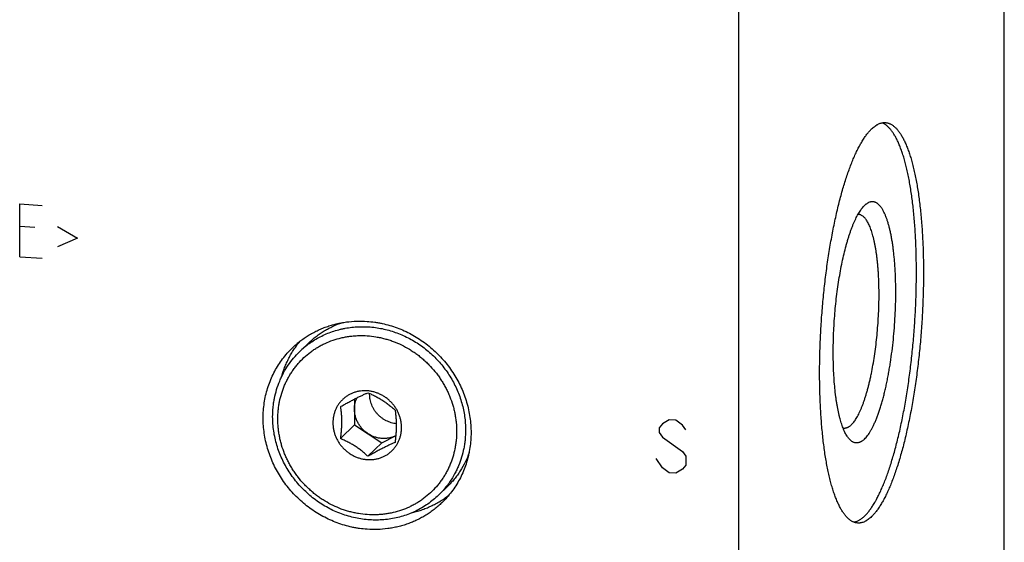
# Model space of a CAD drawing. Units: inches. Extents: x 0.3 to 21.7, y 0.3 to 16.7.
# Drawn here: x 11.1 to 13.2, y 8 to 9.2 of the extents above; entities that cross this region are included whole.
import ezdxf

# ---------------------------------------------------------------- set-up
doc = ezdxf.new("R2010")
doc.units = ezdxf.units.IN
doc.header["$LTSCALE"] = 1.21
doc.header["$MEASUREMENT"] = 0
doc.layers.get('0').update_dxf_attribs({"linetype": 'CONTINUOUS'})

msp = doc.modelspace()

# ---------------------------------------------------------------- linework, layer by layer
at = {"color": 7, "linetype": 'CONTINUOUS'}
for p, q in [((13.223, 6.5947), (13.223, 10.6999)), ((12.6407, 6.0322), (12.6407, 10.1374)), ((12.917, 8.7444), (12.9164, 8.7438)), ((11.6777, 8.4238), (11.6974, 8.4428)), ((11.7977, 8.3196), (11.7977, 8.2629)), ((11.7668, 8.2331), (11.7977, 8.2629)), ((11.7977, 8.2629), (11.8581, 8.2238)), ((11.8581, 8.2238), (11.8891, 8.2396)), ((11.8272, 8.1941), (11.8581, 8.2238)), ((11.982, 8.1088), (12.0017, 8.1278))]:
    msp.add_line(p, q, dxfattribs=at)
at = {"color": 4, "linetype": 'CONTINUOUS'}
for p, q in [((11.0635, 8.6317), (11.0635, 8.7476)), ((11.0635, 8.7476), (11.1131, 8.7442)), ((11.0966, 8.6957), (11.0635, 8.698)), ((11.1463, 8.6977), (11.1904, 8.6726)), ((11.1904, 8.6726), (11.1463, 8.6536)), ((11.0635, 8.6317), (11.1131, 8.6283)), ((12.4881, 8.2741), (12.4736, 8.2654)), ((12.5026, 8.2731), (12.4881, 8.2741)), ((12.517, 8.2624), (12.5026, 8.2731)), ((12.4736, 8.2654), (12.4663, 8.2562)), ((12.4663, 8.2562), (12.4663, 8.2466)), ((12.5243, 8.2522), (12.517, 8.2624)), ((12.4663, 8.2466), (12.4736, 8.2364)), ((12.4736, 8.2364), (12.517, 8.2044)), ((12.4736, 8.1688), (12.4591, 8.1891)), ((12.517, 8.2044), (12.5243, 8.1943)), ((12.5243, 8.1943), (12.5243, 8.175)), ((12.4881, 8.1581), (12.4736, 8.1688)), ((12.517, 8.1658), (12.5026, 8.1571)), ((12.5243, 8.175), (12.517, 8.1658)), ((12.5026, 8.1571), (12.4881, 8.1581))]:
    msp.add_line(p, q, dxfattribs=at)
at = {"color": 7, "linetype": 'CONTINUOUS'}
for centre, radius, start, end in [((12.9027, 8.7096), 0.0147, 86.0364, 92.424), ((11.8103, 8.2865), 0.191, 125.8988, 134.0032), ((11.8909, 8.33), 0.0599, 178.3695, 180.0002), ((12.8722, 8.2701), 0.0147, 259.5412, 266.0303), ((11.8633, 8.2883), 0.0551, 296.9306, 297.9806)]:
    msp.add_arc(centre, radius, start, end, dxfattribs=at)
for points, knots in [([(12.9164, 8.0628), (12.9172, 8.0636), (12.9189, 8.0654), (12.9214, 8.0681), (12.9239, 8.071), (12.9264, 8.0741), (12.9289, 8.0774), (12.9313, 8.0809), (12.9338, 8.0846), (12.9371, 8.0899), (12.9413, 8.097), (12.9461, 8.1061), (12.9509, 8.1159), (12.9556, 8.1265), (12.9602, 8.1377), (12.9648, 8.1497), (12.9692, 8.1622), (12.9736, 8.1754), (12.9778, 8.1892), (12.982, 8.2035), (12.986, 8.2184), (12.9898, 8.2338), (12.9936, 8.2497), (12.9972, 8.2661), (13.0006, 8.2828), (13.0039, 8.3), (13.007, 8.3175), (13.0109, 8.3415), (13.0154, 8.3721), (13.0199, 8.4095), (13.0237, 8.4474), (13.0266, 8.4857), (13.0288, 8.524), (13.03, 8.562), (13.0304, 8.5995), (13.03, 8.6302), (13.0293, 8.6543), (13.0285, 8.6719), (13.0275, 8.6891), (13.0263, 8.706), (13.0249, 8.7224), (13.0233, 8.7384), (13.0214, 8.7539), (13.0194, 8.7689), (13.0172, 8.7834), (13.0148, 8.7973), (13.0122, 8.8106), (13.0094, 8.8233), (13.0064, 8.8354), (13.0033, 8.8468), (13, 8.8575), (12.9965, 8.8675), (12.9929, 8.8767), (12.9897, 8.884), (12.9871, 8.8894), (12.9851, 8.8932), (12.9831, 8.8968), (12.9811, 8.9001), (12.979, 8.9034), (12.9769, 8.9064), (12.9748, 8.9092), (12.9726, 8.9118), (12.9705, 8.9142), (12.9683, 8.9163), (12.966, 8.9183), (12.9631, 8.9207), (12.96, 8.9227), (12.9569, 8.9242), (12.9553, 8.9249), (12.9545, 8.9252)], [0, 0, 0, 0, 0.003922, 0.008006, 0.012256, 0.016673, 0.021261, 0.026021, 0.030955, 0.036064, 0.046807, 0.058249, 0.070387, 0.083209, 0.096705, 0.110857, 0.125649, 0.141059, 0.157064, 0.17364, 0.190761, 0.208399, 0.226525, 0.245107, 0.264116, 0.283517, 0.303277, 0.323362, 0.364361, 0.406225, 0.448656, 0.491349, 0.533998, 0.576297, 0.617944, 0.658641, 0.678544, 0.698102, 0.717282, 0.73605, 0.754374, 0.772224, 0.789569, 0.806381, 0.822632, 0.838299, 0.853357, 0.867784, 0.881562, 0.894673, 0.907104, 0.918844, 0.929885, 0.940225, 0.945134, 0.949869, 0.954431, 0.958824, 0.963048, 0.967108, 0.971008, 0.974751, 0.978344, 0.981793, 0.985106, 0.988292, 0.994325, 0.9972, 1, 1, 1, 1]), ([(12.9319, 8.9118), (12.9331, 8.913), (12.9356, 8.9152), (12.9394, 8.9182), (12.9427, 8.9204), (12.9453, 8.9218), (12.9478, 8.923), (12.9509, 8.9243), (12.9541, 8.9251), (12.9567, 8.9256), (12.9586, 8.9257), (12.9604, 8.9258), (12.9617, 8.9258), (12.9623, 8.9257)], [0, 0, 0, 0, 0.150467, 0.291714, 0.424443, 0.48791, 0.549609, 0.668262, 0.781788, 0.837138, 0.891808, 0.946019, 1, 1, 1, 1]), ([(12.9623, 8.9257), (12.9631, 8.9257), (12.9648, 8.9255), (12.9672, 8.925), (12.9696, 8.9242), (12.972, 8.9233), (12.9744, 8.9221), (12.9768, 8.9207), (12.9791, 8.9191), (12.9814, 8.9173), (12.9837, 8.9153), (12.986, 8.913), (12.9882, 8.9105), (12.9904, 8.9079), (12.9926, 8.905), (12.9947, 8.9019), (12.9969, 8.8986), (12.9989, 8.895), (13.001, 8.8913), (13.003, 8.8874), (13.005, 8.8833), (13.0076, 8.8774), (13.0108, 8.8696), (13.0144, 8.8595), (13.0178, 8.8488), (13.0211, 8.8373), (13.0242, 8.8251), (13.027, 8.8122), (13.0298, 8.7987), (13.0323, 8.7845), (13.0346, 8.7698), (13.0367, 8.7545), (13.0386, 8.7386), (13.0402, 8.7223), (13.0417, 8.7054), (13.0429, 8.6881), (13.044, 8.6704), (13.0448, 8.6524), (13.0453, 8.634), (13.0458, 8.6089), (13.0458, 8.577), (13.0448, 8.5383), (13.043, 8.4991), (13.0403, 8.4598), (13.0367, 8.4208), (13.0323, 8.3822), (13.0279, 8.3506), (13.024, 8.3259), (13.0209, 8.3077), (13.0176, 8.2899), (13.0142, 8.2725), (13.0106, 8.2556), (13.0068, 8.2391), (13.0029, 8.2231), (12.9989, 8.2076), (12.9947, 8.1927), (12.9903, 8.1784), (12.9859, 8.1647), (12.9814, 8.1517), (12.9767, 8.1393), (12.972, 8.1276), (12.9672, 8.1167), (12.9623, 8.1065), (12.9573, 8.097), (12.9531, 8.0897), (12.9497, 8.0842), (12.9472, 8.0804), (12.9446, 8.0768), (12.9421, 8.0734), (12.9396, 8.0701), (12.937, 8.0671), (12.9345, 8.0644), (12.9327, 8.0626), (12.9319, 8.0618)], [0, 0, 0, 0, 0.002716, 0.005453, 0.00823, 0.011067, 0.01398, 0.016986, 0.0201, 0.023335, 0.026701, 0.030209, 0.033867, 0.037682, 0.04166, 0.045806, 0.050124, 0.054617, 0.059288, 0.064139, 0.069171, 0.074385, 0.08536, 0.097064, 0.10949, 0.12263, 0.136467, 0.150986, 0.166166, 0.181985, 0.198417, 0.215436, 0.233014, 0.25112, 0.269723, 0.288789, 0.308284, 0.328172, 0.348418, 0.368984, 0.410921, 0.453672, 0.496914, 0.540322, 0.58357, 0.62633, 0.668283, 0.688858, 0.709115, 0.729016, 0.748524, 0.767605, 0.786223, 0.804345, 0.82194, 0.838978, 0.85543, 0.871268, 0.886469, 0.901009, 0.914869, 0.928031, 0.940481, 0.952208, 0.963207, 0.968432, 0.973476, 0.978338, 0.983021, 0.987525, 0.991855, 0.996012, 1, 1, 1, 1]), ([(12.9014, 8.0478), (12.9006, 8.0479), (12.8989, 8.0481), (12.8965, 8.0486), (12.8941, 8.0493), (12.8917, 8.0502), (12.8893, 8.0514), (12.8869, 8.0528), (12.8846, 8.0544), (12.8823, 8.0562), (12.88, 8.0583), (12.8777, 8.0605), (12.8755, 8.063), (12.8733, 8.0657), (12.8711, 8.0686), (12.869, 8.0717), (12.8668, 8.075), (12.8648, 8.0785), (12.8627, 8.0822), (12.8607, 8.0861), (12.8587, 8.0903), (12.8561, 8.0961), (12.8529, 8.104), (12.8493, 8.114), (12.8459, 8.1247), (12.8426, 8.1362), (12.8396, 8.1484), (12.8367, 8.1613), (12.8339, 8.1748), (12.8314, 8.189), (12.8291, 8.2037), (12.827, 8.2191), (12.8251, 8.2349), (12.8235, 8.2513), (12.822, 8.2681), (12.8208, 8.2854), (12.8197, 8.3031), (12.8189, 8.3211), (12.8184, 8.3395), (12.8179, 8.3646), (12.8179, 8.3965), (12.8189, 8.4353), (12.8207, 8.4744), (12.8234, 8.5137), (12.827, 8.5528), (12.8314, 8.5913), (12.8358, 8.6229), (12.8397, 8.6477), (12.8428, 8.6658), (12.8461, 8.6836), (12.8495, 8.701), (12.8531, 8.7179), (12.8569, 8.7344), (12.8608, 8.7504), (12.8649, 8.7659), (12.869, 8.7808), (12.8734, 8.7951), (12.8778, 8.8088), (12.8823, 8.8218), (12.887, 8.8342), (12.8917, 8.8459), (12.8965, 8.8568), (12.9014, 8.8671), (12.9064, 8.8765), (12.9106, 8.8838), (12.914, 8.8893), (12.9165, 8.8931), (12.9191, 8.8968), (12.9216, 8.9002), (12.9241, 8.9034), (12.9267, 8.9064), (12.9292, 8.9092), (12.931, 8.9109), (12.9319, 8.9118)], [0, 0, 0, 0, 0.002716, 0.005453, 0.00823, 0.011067, 0.01398, 0.016986, 0.0201, 0.023335, 0.026701, 0.030209, 0.033867, 0.037682, 0.04166, 0.045806, 0.050124, 0.054617, 0.059288, 0.064139, 0.069171, 0.074385, 0.08536, 0.097064, 0.10949, 0.12263, 0.136467, 0.150986, 0.166166, 0.181985, 0.198417, 0.215436, 0.233014, 0.25112, 0.269723, 0.288789, 0.308284, 0.328172, 0.348418, 0.368984, 0.410921, 0.453672, 0.496914, 0.540322, 0.58357, 0.62633, 0.668283, 0.688858, 0.709115, 0.729016, 0.748524, 0.767605, 0.786223, 0.804345, 0.82194, 0.838978, 0.85543, 0.871268, 0.886469, 0.901009, 0.914869, 0.928031, 0.940481, 0.952208, 0.963207, 0.968432, 0.973476, 0.978338, 0.983021, 0.987525, 0.991855, 0.996012, 1, 1, 1, 1]), ([(12.9164, 8.2319), (12.9176, 8.233), (12.9199, 8.2355), (12.9232, 8.2397), (12.9266, 8.2444), (12.9299, 8.2498), (12.9331, 8.2557), (12.9364, 8.2621), (12.9395, 8.2691), (12.9427, 8.2766), (12.9457, 8.2847), (12.9487, 8.2932), (12.9516, 8.3022), (12.9545, 8.3116), (12.9572, 8.3214), (12.9599, 8.3317), (12.9624, 8.3423), (12.9648, 8.3532), (12.9671, 8.3645), (12.9693, 8.3761), (12.9714, 8.3879), (12.974, 8.4042), (12.9769, 8.4249), (12.9798, 8.4502), (12.9821, 8.4759), (12.9837, 8.5017), (12.9847, 8.5274), (12.9851, 8.5527), (12.9849, 8.5734), (12.9843, 8.5896), (12.9838, 8.6014), (12.9831, 8.6129), (12.9822, 8.6242), (12.9811, 8.6351), (12.98, 8.6456), (12.9786, 8.6558), (12.9771, 8.6656), (12.9755, 8.6749), (12.9737, 8.6839), (12.9718, 8.6923), (12.9698, 8.7002), (12.9676, 8.7077), (12.9653, 8.7146), (12.9629, 8.721), (12.9604, 8.7268), (12.9582, 8.7313), (12.9563, 8.7345), (12.955, 8.7368), (12.9536, 8.7389), (12.9522, 8.7408), (12.9507, 8.7426), (12.9488, 8.7448), (12.9468, 8.7467), (12.9447, 8.7483), (12.9432, 8.7494), (12.9416, 8.7503), (12.9401, 8.751), (12.9385, 8.7515), (12.9369, 8.7519), (12.9353, 8.7522), (12.9336, 8.7523), (12.932, 8.7522), (12.9304, 8.752), (12.9287, 8.7516), (12.9265, 8.7508), (12.9242, 8.7498), (12.922, 8.7484), (12.9204, 8.7472), (12.9187, 8.7459), (12.9176, 8.7449), (12.917, 8.7444)], [0, 0, 0, 0, 0.008606, 0.018005, 0.028225, 0.03928, 0.051173, 0.0639, 0.077452, 0.091811, 0.106958, 0.122867, 0.139512, 0.15686, 0.174879, 0.193531, 0.21278, 0.232584, 0.252901, 0.273687, 0.294898, 0.316487, 0.360604, 0.405649, 0.45122, 0.496906, 0.542299, 0.586992, 0.630586, 0.65185, 0.672697, 0.693079, 0.712955, 0.732281, 0.751016, 0.769122, 0.786563, 0.803304, 0.819315, 0.834566, 0.849032, 0.862694, 0.875533, 0.887539, 0.898706, 0.909038, 0.913895, 0.918548, 0.923002, 0.927261, 0.93133, 0.935217, 0.942477, 0.945875, 0.949137, 0.952277, 0.955316, 0.958274, 0.961173, 0.964039, 0.966897, 0.969771, 0.972688, 0.975671, 0.978743, 0.985225, 0.988674, 0.992279, 0.996051, 1, 1, 1, 1]), ([(12.8816, 8.2336), (12.8808, 8.2346), (12.8791, 8.2369), (12.8768, 8.2405), (12.8746, 8.2445), (12.8724, 8.2489), (12.8703, 8.2537), (12.8683, 8.2589), (12.8663, 8.2645), (12.8644, 8.2704), (12.8627, 8.2767), (12.861, 8.2834), (12.8594, 8.2904), (12.8579, 8.2977), (12.8565, 8.3054), (12.8552, 8.3133), (12.8539, 8.3215), (12.8524, 8.333), (12.8509, 8.3481), (12.8494, 8.3668), (12.8484, 8.3863), (12.8479, 8.4064), (12.8478, 8.4272), (12.8481, 8.4483), (12.8489, 8.4697), (12.8501, 8.4912), (12.8518, 8.5127), (12.8539, 8.534), (12.8565, 8.555), (12.8594, 8.5756), (12.8627, 8.5956), (12.8663, 8.6148), (12.8703, 8.6333), (12.8739, 8.648), (12.877, 8.6593), (12.8793, 8.6673), (12.8817, 8.6751), (12.8841, 8.6825), (12.8866, 8.6897), (12.8891, 8.6965), (12.8917, 8.7029), (12.8943, 8.709), (12.897, 8.7147), (12.8997, 8.7201), (12.9024, 8.725), (12.9052, 8.7296), (12.9079, 8.7337), (12.9107, 8.7375), (12.9135, 8.7408), (12.9154, 8.7429), (12.9164, 8.7438)], [0, 0, 0, 0, 0.007521, 0.015624, 0.024331, 0.033655, 0.043603, 0.054177, 0.065375, 0.077192, 0.089619, 0.102644, 0.116255, 0.130436, 0.145171, 0.160439, 0.176221, 0.192496, 0.226429, 0.262044, 0.29913, 0.337463, 0.376809, 0.416927, 0.457566, 0.498476, 0.5394, 0.580084, 0.620274, 0.659722, 0.698185, 0.735427, 0.771223, 0.805361, 0.821746, 0.837644, 0.853033, 0.867893, 0.882204, 0.895948, 0.90911, 0.921676, 0.933635, 0.944977, 0.955696, 0.965789, 0.975256, 0.984105, 0.992347, 1, 1, 1, 1]), ([(12.8874, 8.2629), (12.8884, 8.2638), (12.8903, 8.2658), (12.893, 8.2691), (12.8957, 8.2729), (12.8984, 8.2771), (12.901, 8.2817), (12.9037, 8.2867), (12.9063, 8.2922), (12.9089, 8.298), (12.9114, 8.3043), (12.9139, 8.3109), (12.9163, 8.3179), (12.9187, 8.3252), (12.921, 8.3328), (12.9232, 8.3408), (12.9254, 8.349), (12.9275, 8.3576), (12.9295, 8.3664), (12.9321, 8.3786), (12.9351, 8.3944), (12.9383, 8.4139), (12.9411, 8.434), (12.9434, 8.4546), (12.9453, 8.4755), (12.9468, 8.4964), (12.9478, 8.5174), (12.9483, 8.5381), (12.9483, 8.5584), (12.9478, 8.5781), (12.947, 8.5942), (12.9461, 8.6066), (12.9453, 8.6156), (12.9444, 8.6244), (12.9434, 8.6328), (12.9423, 8.641), (12.941, 8.6489), (12.9397, 8.6564), (12.9383, 8.6637), (12.9367, 8.6705), (12.9351, 8.6771), (12.9333, 8.6832), (12.9315, 8.6889), (12.9296, 8.6943), (12.9276, 8.6992), (12.9255, 8.7038), (12.9233, 8.7078), (12.9211, 8.7115), (12.9188, 8.7147), (12.9164, 8.7175), (12.914, 8.7198), (12.9115, 8.7216), (12.9093, 8.7228), (12.9076, 8.7235), (12.9063, 8.7239), (12.905, 8.7242), (12.9041, 8.7243), (12.9037, 8.7243)], [0, 0, 0, 0, 0.008144, 0.016977, 0.026521, 0.03679, 0.047788, 0.059516, 0.071966, 0.085128, 0.098988, 0.113529, 0.12873, 0.144569, 0.161021, 0.17806, 0.195655, 0.213778, 0.232397, 0.251477, 0.290887, 0.331719, 0.373673, 0.416435, 0.459683, 0.503093, 0.546336, 0.589087, 0.631025, 0.671837, 0.711222, 0.730288, 0.748891, 0.766998, 0.784576, 0.801596, 0.818028, 0.833847, 0.849027, 0.863547, 0.877385, 0.890524, 0.902951, 0.914655, 0.925631, 0.935876, 0.945397, 0.954207, 0.96233, 0.969801, 0.976672, 0.983018, 0.988933, 0.991769, 0.994547, 0.997283, 1, 1, 1, 1]), ([(11.6615, 8.4318), (11.6641, 8.4344), (11.6696, 8.4393), (11.6781, 8.4463), (11.687, 8.4529), (11.6963, 8.459), (11.7059, 8.4645), (11.7158, 8.4696), (11.7259, 8.4742), (11.7364, 8.4782), (11.747, 8.4816), (11.7578, 8.4845), (11.7688, 8.4869), (11.7837, 8.4893), (11.8026, 8.4908), (11.8178, 8.4905), (11.8254, 8.49)], [0, 0, 0, 0, 0.061653, 0.123329, 0.185052, 0.246842, 0.308721, 0.370711, 0.43283, 0.495097, 0.557527, 0.620135, 0.682933, 0.745933, 0.872526, 1, 1, 1, 1]), ([(11.6974, 8.4428), (11.6999, 8.4453), (11.7053, 8.4502), (11.7136, 8.457), (11.7224, 8.4633), (11.7315, 8.4691), (11.7409, 8.4745), (11.7539, 8.4809), (11.764, 8.4849), (11.7709, 8.4871)], [0, 0, 0, 0, 0.124492, 0.249036, 0.373681, 0.498479, 0.623475, 0.748716, 1, 1, 1, 1]), ([(11.8254, 8.49), (11.831, 8.4896), (11.8393, 8.4887), (11.8504, 8.487), (11.8614, 8.4848), (11.8751, 8.4813), (11.8912, 8.476), (11.907, 8.4695), (11.9223, 8.4619), (11.9372, 8.4532), (11.9514, 8.4436), (11.9649, 8.4329), (11.9777, 8.4214), (11.9897, 8.409), (12.0009, 8.3958), (12.011, 8.3819), (12.0202, 8.3673), (12.0284, 8.3522), (12.0355, 8.3367), (12.0414, 8.3207), (12.0462, 8.3044), (12.0498, 8.2878), (12.0522, 8.2712), (12.0535, 8.2545), (12.0534, 8.2378), (12.0522, 8.2213), (12.0498, 8.2049), (12.0461, 8.1889), (12.0413, 8.1733), (12.0354, 8.1581), (12.0283, 8.1435), (12.0201, 8.1295), (12.0109, 8.1163), (12.0007, 8.1038), (11.9933, 8.096), (11.9894, 8.0923)], [0, 0, 0, 0, 0.031145, 0.046778, 0.062448, 0.093893, 0.125475, 0.157183, 0.189001, 0.220913, 0.2529, 0.284941, 0.317015, 0.3491, 0.381175, 0.413217, 0.445204, 0.477118, 0.508937, 0.540647, 0.572232, 0.603679, 0.63498, 0.666128, 0.697118, 0.727953, 0.758634, 0.789169, 0.819567, 0.849842, 0.88001, 0.910088, 0.940098, 0.970061, 1, 1, 1, 1]), ([(11.6984, 8.4412), (11.7022, 8.444), (11.7102, 8.4493), (11.7227, 8.4564), (11.7358, 8.4625), (11.7493, 8.4677), (11.7609, 8.4712), (11.7703, 8.4735), (11.7798, 8.4754), (11.7919, 8.4772), (11.8066, 8.4783), (11.8214, 8.4784), (11.8362, 8.4775), (11.851, 8.4755), (11.8657, 8.4725), (11.8802, 8.4684), (11.8945, 8.4634), (11.9084, 8.4575), (11.922, 8.4505), (11.9351, 8.4427), (11.9477, 8.434), (11.9597, 8.4245), (11.9711, 8.4142), (11.9818, 8.4032), (11.9917, 8.3915), (12.0009, 8.3792), (12.0092, 8.3664), (12.0166, 8.3531), (12.0231, 8.3393), (12.0287, 8.3252), (12.0333, 8.3108), (12.0369, 8.2961), (12.0395, 8.2814), (12.041, 8.2665), (12.0414, 8.2566), (12.0414, 8.2516)], [0, 0, 0, 0, 0.029928, 0.059916, 0.089985, 0.120151, 0.15043, 0.165618, 0.180839, 0.21138, 0.242064, 0.272897, 0.30388, 0.335012, 0.366288, 0.397702, 0.429245, 0.460904, 0.492666, 0.524515, 0.556432, 0.588401, 0.6204, 0.652411, 0.684412, 0.716383, 0.748305, 0.78016, 0.81193, 0.843598, 0.875149, 0.906572, 0.937863, 0.969015, 1, 1, 1, 1]), ([(11.6296, 8.2759), (11.6296, 8.2823), (11.6301, 8.2919), (11.6317, 8.3045), (11.6338, 8.317), (11.637, 8.3293), (11.641, 8.3412), (11.6445, 8.3499), (11.6484, 8.3585), (11.6527, 8.3668), (11.6574, 8.3748), (11.6626, 8.3826), (11.6681, 8.3901), (11.676, 8.3997), (11.6868, 8.4108), (11.6987, 8.4208), (11.7088, 8.428), (11.7167, 8.433), (11.7249, 8.4376), (11.736, 8.4431), (11.7506, 8.449), (11.7657, 8.4533), (11.778, 8.4559), (11.7874, 8.4574), (11.7969, 8.4583), (11.8097, 8.459), (11.8258, 8.4587), (11.8418, 8.4568), (11.8545, 8.4543), (11.864, 8.452), (11.8734, 8.4493), (11.8858, 8.445), (11.9009, 8.4385), (11.9154, 8.4307), (11.9266, 8.4236), (11.9347, 8.4178), (11.9426, 8.4118), (11.9501, 8.4053), (11.9574, 8.3985), (11.9667, 8.389), (11.9754, 8.3789), (11.9833, 8.3682), (11.9888, 8.36), (11.9939, 8.3515), (11.9987, 8.3428), (12.003, 8.3339), (12.0082, 8.3218), (12.0125, 8.3094), (12.016, 8.2968), (12.0181, 8.2872), (12.0197, 8.2776), (12.0213, 8.2648), (12.0218, 8.2551), (12.0218, 8.2487)], [0, 0, 0, 0, 0.031104, 0.046591, 0.062024, 0.092729, 0.108019, 0.123268, 0.138482, 0.153661, 0.168812, 0.183939, 0.199046, 0.214139, 0.244294, 0.274457, 0.289559, 0.30468, 0.319823, 0.334994, 0.365425, 0.396015, 0.411382, 0.426798, 0.442264, 0.457782, 0.488967, 0.520364, 0.536144, 0.551975, 0.567852, 0.583775, 0.615736, 0.647838, 0.663936, 0.680057, 0.696196, 0.712348, 0.728508, 0.744671, 0.77698, 0.793123, 0.809249, 0.825355, 0.841434, 0.857483, 0.873499, 0.905402, 0.921292, 0.937136, 0.952934, 0.968684, 1, 1, 1, 1]), ([(11.6375, 8.3673), (11.6385, 8.3709), (11.6407, 8.3781), (11.6445, 8.3887), (11.6488, 8.399), (11.6536, 8.4091), (11.659, 8.4189), (11.6649, 8.4283), (11.6713, 8.4375), (11.6758, 8.4433), (11.6782, 8.4461)], [0, 0, 0, 0, 0.126037, 0.251712, 0.377052, 0.502092, 0.626867, 0.751415, 0.875778, 1, 1, 1, 1]), ([(11.8254, 8.0341), (11.8199, 8.0345), (11.8115, 8.0354), (11.8005, 8.0371), (11.7895, 8.0393), (11.7758, 8.0428), (11.7596, 8.0481), (11.7439, 8.0546), (11.7285, 8.0622), (11.7137, 8.0709), (11.6995, 8.0805), (11.6859, 8.0912), (11.6731, 8.1027), (11.6611, 8.1151), (11.65, 8.1283), (11.6398, 8.1422), (11.6306, 8.1568), (11.6225, 8.1719), (11.6154, 8.1875), (11.6095, 8.2034), (11.6047, 8.2197), (11.6011, 8.2363), (11.5986, 8.2529), (11.5974, 8.2696), (11.5974, 8.2863), (11.5987, 8.3028), (11.6011, 8.3192), (11.6047, 8.3352), (11.6095, 8.3508), (11.6155, 8.366), (11.6226, 8.3806), (11.6308, 8.3946), (11.64, 8.4078), (11.6502, 8.4203), (11.6576, 8.4281), (11.6615, 8.4318)], [0, 0, 0, 0, 0.031145, 0.046778, 0.062448, 0.093893, 0.125475, 0.157183, 0.189001, 0.220913, 0.2529, 0.284941, 0.317015, 0.3491, 0.381175, 0.413217, 0.445204, 0.477118, 0.508937, 0.540647, 0.572232, 0.603679, 0.63498, 0.666128, 0.697118, 0.727953, 0.758634, 0.789169, 0.819567, 0.849842, 0.88001, 0.910088, 0.940098, 0.970061, 1, 1, 1, 1]), ([(11.6183, 8.281), (11.6183, 8.2877), (11.6188, 8.2978), (11.6204, 8.3112), (11.6227, 8.3244), (11.6267, 8.3405), (11.6323, 8.3562), (11.6377, 8.3682), (11.6436, 8.38), (11.6522, 8.394), (11.664, 8.4097), (11.673, 8.4193), (11.6777, 8.4238)], [0, 0, 0, 0, 0.127315, 0.190708, 0.253887, 0.379597, 0.504602, 0.566893, 0.629047, 0.752973, 0.87657, 1, 1, 1, 1]), ([(11.901, 8.2571), (11.901, 8.2596), (11.9008, 8.2645), (11.8999, 8.2707), (11.8988, 8.2756), (11.8975, 8.2804), (11.8954, 8.2864), (11.8922, 8.2933), (11.8891, 8.2988), (11.8862, 8.303), (11.884, 8.3061), (11.8815, 8.309), (11.879, 8.3119), (11.8763, 8.3146), (11.8735, 8.3173), (11.8706, 8.3197), (11.8666, 8.3228), (11.8613, 8.3264), (11.8546, 8.33), (11.8476, 8.333), (11.8404, 8.3353), (11.8331, 8.3369), (11.8257, 8.3378), (11.8183, 8.3379), (11.811, 8.3373), (11.8038, 8.336), (11.7968, 8.334), (11.7901, 8.3313), (11.7848, 8.3285), (11.7808, 8.326), (11.7769, 8.3232), (11.7733, 8.3201), (11.7699, 8.3168), (11.7666, 8.3133), (11.7637, 8.3095), (11.761, 8.3055), (11.7592, 8.3024), (11.7576, 8.2993), (11.7556, 8.2949), (11.7539, 8.2903), (11.7526, 8.2857), (11.7515, 8.2809), (11.7506, 8.2749), (11.7504, 8.27), (11.7504, 8.2675)], [0, 0, 0, 0, 0.031312, 0.062859, 0.078708, 0.0946, 0.126503, 0.158561, 0.19074, 0.206868, 0.223013, 0.239169, 0.255332, 0.271497, 0.287659, 0.303812, 0.319952, 0.352165, 0.38427, 0.416233, 0.448028, 0.479632, 0.511031, 0.542219, 0.573196, 0.603972, 0.634565, 0.664998, 0.695304, 0.710426, 0.72553, 0.755695, 0.770777, 0.785863, 0.816056, 0.831184, 0.846336, 0.861518, 0.876731, 0.907261, 0.922596, 0.937981, 0.9689, 1, 1, 1, 1]), ([(11.7668, 8.3028), (11.7696, 8.3044), (11.775, 8.3074), (11.7832, 8.312), (11.7914, 8.3164), (11.7994, 8.3205), (11.807, 8.3243), (11.8142, 8.3277), (11.8208, 8.3307), (11.8251, 8.3326), (11.8272, 8.3335)], [0, 0, 0, 0, 0.138714, 0.277727, 0.415403, 0.549046, 0.675562, 0.792875, 0.900688, 1, 1, 1, 1]), ([(11.7977, 8.2977), (11.7977, 8.2999), (11.7979, 8.3042), (11.7988, 8.3095), (11.7998, 8.3137), (11.8008, 8.3167), (11.8019, 8.3197), (11.8028, 8.3217), (11.8032, 8.3226)], [0, 0, 0, 0, 0.252506, 0.503317, 0.628073, 0.752409, 0.876371, 1, 1, 1, 1]), ([(11.8272, 8.3335), (11.83, 8.3323), (11.8355, 8.3298), (11.8437, 8.3258), (11.8519, 8.3213), (11.8599, 8.3165), (11.8675, 8.3112), (11.8747, 8.3058), (11.8814, 8.3002), (11.8856, 8.2963), (11.8876, 8.2944)], [0, 0, 0, 0, 0.124078, 0.251122, 0.380565, 0.510822, 0.639495, 0.764425, 0.884581, 1, 1, 1, 1]), ([(11.89, 8.2655), (11.8881, 8.2657), (11.8842, 8.2663), (11.8784, 8.2676), (11.8728, 8.2696), (11.8673, 8.272), (11.8621, 8.275), (11.8571, 8.2784), (11.8524, 8.2823), (11.8482, 8.2865), (11.8443, 8.2912), (11.8409, 8.2961), (11.8379, 8.3014), (11.8354, 8.3068), (11.8335, 8.3125), (11.8321, 8.3183), (11.8312, 8.3241), (11.831, 8.328), (11.831, 8.33)], [0, 0, 0, 0, 0.061524, 0.123438, 0.185711, 0.248301, 0.311152, 0.374201, 0.437378, 0.500608, 0.563816, 0.626926, 0.689867, 0.752562, 0.814961, 0.87704, 0.938757, 1, 1, 1, 1]), ([(11.7668, 8.3028), (11.7672, 8.3004), (11.7679, 8.2953), (11.7687, 8.2875), (11.7692, 8.2791), (11.7693, 8.2733), (11.7693, 8.2704)], [0, 0, 0, 0, 0.22688, 0.468653, 0.726736, 1, 1, 1, 1]), ([(11.8279, 8.2434), (11.8256, 8.2448), (11.8223, 8.2473), (11.8182, 8.2509), (11.8144, 8.2548), (11.81, 8.26), (11.8064, 8.2658), (11.8039, 8.2706), (11.8022, 8.2743), (11.8008, 8.2781), (11.7997, 8.282), (11.7988, 8.2859), (11.7979, 8.2911), (11.7977, 8.2951), (11.7977, 8.2977)], [0, 0, 0, 0, 0.125917, 0.189044, 0.252177, 0.378303, 0.504131, 0.566878, 0.629451, 0.691822, 0.753971, 0.81589, 0.877572, 1, 1, 1, 1]), ([(11.8901, 8.262), (11.8901, 8.265), (11.89, 8.2707), (11.8894, 8.2791), (11.8886, 8.287), (11.888, 8.292), (11.8876, 8.2944)], [0, 0, 0, 0, 0.273266, 0.531349, 0.773121, 1, 1, 1, 1]), ([(11.982, 8.1088), (11.9784, 8.1053), (11.9708, 8.0985), (11.9587, 8.0894), (11.9459, 8.0812), (11.9347, 8.0752), (11.9255, 8.0709), (11.916, 8.067), (11.9039, 8.0628), (11.889, 8.0589), (11.8738, 8.0561), (11.8583, 8.0545), (11.8427, 8.0541), (11.827, 8.0548), (11.8113, 8.0567), (11.7958, 8.0597), (11.7804, 8.0639), (11.7652, 8.0691), (11.7505, 8.0755), (11.7362, 8.0829), (11.7224, 8.0913), (11.7091, 8.1007), (11.6966, 8.111), (11.6848, 8.1222), (11.6737, 8.1341), (11.6636, 8.1468), (11.6543, 8.1601), (11.646, 8.174), (11.6387, 8.1884), (11.6325, 8.2032), (11.6257, 8.2234), (11.6199, 8.2493), (11.6183, 8.2705), (11.6183, 8.281)], [0, 0, 0, 0, 0.029945, 0.059914, 0.089931, 0.120019, 0.135099, 0.150205, 0.180495, 0.210912, 0.241468, 0.272174, 0.303036, 0.334057, 0.365237, 0.396571, 0.428052, 0.459671, 0.491413, 0.523264, 0.555204, 0.587214, 0.619274, 0.65136, 0.68345, 0.715522, 0.747552, 0.779519, 0.811404, 0.843187, 0.874851, 0.937729, 1, 1, 1, 1]), ([(12.0218, 8.2487), (12.0218, 8.2423), (12.0213, 8.2327), (12.0197, 8.2201), (12.0175, 8.2076), (12.0144, 8.1953), (12.0104, 8.1834), (12.0069, 8.1747), (12.003, 8.1661), (11.9987, 8.1578), (11.994, 8.1498), (11.9888, 8.142), (11.9833, 8.1345), (11.9754, 8.125), (11.9646, 8.1138), (11.9527, 8.1038), (11.9425, 8.0966), (11.9347, 8.0916), (11.9265, 8.0871), (11.9154, 8.0815), (11.9008, 8.0756), (11.8857, 8.0713), (11.8733, 8.0687), (11.864, 8.0673), (11.8545, 8.0663), (11.8417, 8.0656), (11.8256, 8.0659), (11.8096, 8.0678), (11.7969, 8.0703), (11.7874, 8.0726), (11.778, 8.0753), (11.7656, 8.0796), (11.7505, 8.0861), (11.736, 8.094), (11.7248, 8.101), (11.7167, 8.1068), (11.7088, 8.1129), (11.7013, 8.1193), (11.694, 8.1261), (11.6847, 8.1356), (11.676, 8.1457), (11.6681, 8.1564), (11.6626, 8.1646), (11.6574, 8.1731), (11.6527, 8.1818), (11.6484, 8.1907), (11.6432, 8.2028), (11.6388, 8.2152), (11.6354, 8.2278), (11.6333, 8.2374), (11.6317, 8.247), (11.6301, 8.2598), (11.6296, 8.2695), (11.6296, 8.2759)], [0, 0, 0, 0, 0.031104, 0.046591, 0.062024, 0.092729, 0.108019, 0.123268, 0.138482, 0.153661, 0.168812, 0.183939, 0.199046, 0.214139, 0.244294, 0.274457, 0.289559, 0.30468, 0.319823, 0.334994, 0.365425, 0.396015, 0.411382, 0.426798, 0.442264, 0.457782, 0.488967, 0.520364, 0.536144, 0.551975, 0.567852, 0.583775, 0.615736, 0.647838, 0.663936, 0.680057, 0.696196, 0.712348, 0.728508, 0.744671, 0.77698, 0.793123, 0.809249, 0.825355, 0.841434, 0.857483, 0.873499, 0.905402, 0.921292, 0.937136, 0.952934, 0.968684, 1, 1, 1, 1]), ([(11.7504, 8.2675), (11.7504, 8.2651), (11.7506, 8.2601), (11.7515, 8.2539), (11.7526, 8.2491), (11.7539, 8.2442), (11.756, 8.2382), (11.7592, 8.2313), (11.7623, 8.2258), (11.7652, 8.2216), (11.7674, 8.2185), (11.7699, 8.2156), (11.7724, 8.2127), (11.7751, 8.21), (11.7779, 8.2074), (11.7808, 8.2049), (11.7848, 8.2018), (11.7901, 8.1982), (11.7968, 8.1946), (11.8038, 8.1916), (11.811, 8.1893), (11.8183, 8.1877), (11.8257, 8.1868), (11.8331, 8.1867), (11.8404, 8.1873), (11.8476, 8.1886), (11.8546, 8.1906), (11.8613, 8.1933), (11.8666, 8.1961), (11.8706, 8.1986), (11.8745, 8.2014), (11.8781, 8.2045), (11.8815, 8.2078), (11.8848, 8.2113), (11.8877, 8.2151), (11.8903, 8.2191), (11.8922, 8.2222), (11.8938, 8.2254), (11.8958, 8.2297), (11.8975, 8.2343), (11.8988, 8.2389), (11.8999, 8.2437), (11.9008, 8.2497), (11.901, 8.2546), (11.901, 8.2571)], [0, 0, 0, 0, 0.031312, 0.062859, 0.078708, 0.0946, 0.126503, 0.158561, 0.19074, 0.206868, 0.223013, 0.239169, 0.255332, 0.271497, 0.287659, 0.303812, 0.319952, 0.352165, 0.38427, 0.416233, 0.448028, 0.479632, 0.511031, 0.542219, 0.573196, 0.603972, 0.634565, 0.664998, 0.695304, 0.710426, 0.72553, 0.755695, 0.770777, 0.785863, 0.816056, 0.831184, 0.846336, 0.861518, 0.876731, 0.907261, 0.922596, 0.937981, 0.9689, 1, 1, 1, 1]), ([(11.7693, 8.2704), (11.7693, 8.2673), (11.7692, 8.2611), (11.7687, 8.2517), (11.7679, 8.2424), (11.7672, 8.2362), (11.7668, 8.2331)], [0, 0, 0, 0, 0.247474, 0.499122, 0.750729, 1, 1, 1, 1]), ([(11.8876, 8.2247), (11.8879, 8.2278), (11.8886, 8.234), (11.8894, 8.2434), (11.89, 8.2527), (11.8901, 8.2589), (11.8901, 8.262)], [0, 0, 0, 0, 0.249272, 0.50088, 0.752528, 1, 1, 1, 1]), ([(12.0414, 8.2516), (12.0414, 8.2449), (12.0409, 8.2348), (12.0393, 8.2214), (12.037, 8.2083), (12.033, 8.1921), (12.0274, 8.1765), (12.022, 8.1644), (12.0161, 8.1526), (12.0075, 8.1386), (11.9956, 8.1229), (11.9867, 8.1133), (11.982, 8.1088)], [0, 0, 0, 0, 0.127315, 0.190708, 0.253887, 0.379597, 0.504602, 0.566893, 0.629047, 0.752973, 0.87657, 1, 1, 1, 1]), ([(12.8874, 8.2629), (12.8868, 8.2622), (12.8854, 8.261), (12.8834, 8.2594), (12.8816, 8.2583), (12.8802, 8.2575), (12.8789, 8.2568), (12.8772, 8.2562), (12.8752, 8.2556), (12.8732, 8.2554), (12.8718, 8.2554), (12.8712, 8.2554)], [0, 0, 0, 0, 0.15048, 0.291747, 0.424495, 0.48797, 0.549676, 0.668342, 0.781882, 0.891856, 1, 1, 1, 1]), ([(11.8272, 8.1941), (11.8252, 8.196), (11.821, 8.1998), (11.8143, 8.2054), (11.8072, 8.2109), (11.7995, 8.2161), (11.7915, 8.221), (11.7833, 8.2254), (11.7751, 8.2294), (11.7696, 8.2319), (11.7668, 8.2331)], [0, 0, 0, 0, 0.115419, 0.235575, 0.360505, 0.489178, 0.619435, 0.748878, 0.875922, 1, 1, 1, 1]), ([(11.8882, 8.2392), (11.8859, 8.238), (11.8824, 8.2365), (11.8775, 8.235), (11.8737, 8.2341), (11.8698, 8.2335), (11.8646, 8.233), (11.858, 8.233), (11.8501, 8.2341), (11.8424, 8.2362), (11.8349, 8.2392), (11.8301, 8.2419), (11.8279, 8.2434)], [0, 0, 0, 0, 0.121481, 0.182593, 0.243921, 0.305493, 0.367335, 0.491802, 0.617395, 0.744042, 0.871668, 1, 1, 1, 1]), ([(12.9164, 8.2319), (12.9157, 8.2312), (12.9142, 8.2298), (12.9119, 8.228), (12.91, 8.2268), (12.9085, 8.2259), (12.907, 8.2252), (12.9051, 8.2244), (12.9028, 8.2238), (12.9006, 8.2234), (12.8984, 8.2234), (12.8962, 8.2237), (12.894, 8.2242), (12.8918, 8.2251), (12.8897, 8.2262), (12.8876, 8.2276), (12.8856, 8.2294), (12.8835, 8.2314), (12.8823, 8.2328), (12.8816, 8.2336)], [0, 0, 0, 0, 0.075593, 0.146635, 0.213461, 0.245434, 0.276527, 0.336337, 0.393556, 0.448931, 0.503295, 0.557532, 0.612532, 0.669147, 0.728152, 0.790221, 0.855925, 0.925727, 1, 1, 1, 1]), ([(11.8876, 8.2247), (11.8855, 8.2238), (11.8812, 8.222), (11.8745, 8.219), (11.8674, 8.2156), (11.8597, 8.2118), (11.8518, 8.2076), (11.8436, 8.2032), (11.8354, 8.1987), (11.8299, 8.1956), (11.8272, 8.1941)], [0, 0, 0, 0, 0.099312, 0.207125, 0.324438, 0.450954, 0.584597, 0.722273, 0.861286, 1, 1, 1, 1]), ([(12.0494, 8.2022), (12.0469, 8.1952), (12.0411, 8.1814), (12.032, 8.1651), (12.0236, 8.1529), (12.0168, 8.1441), (12.0095, 8.1357), (12.0043, 8.1304), (12.0017, 8.1278)], [0, 0, 0, 0, 0.251386, 0.501561, 0.626359, 0.750996, 0.875525, 1, 1, 1, 1]), ([(11.9221, 8.0701), (11.9258, 8.071), (11.9333, 8.0729), (11.9443, 8.0763), (11.955, 8.0803), (11.9655, 8.0848), (11.9758, 8.0899), (11.9857, 8.0956), (11.9952, 8.1018), (12.0014, 8.1062), (12.0044, 8.1086)], [0, 0, 0, 0, 0.126075, 0.251774, 0.377127, 0.502168, 0.626933, 0.751465, 0.875805, 1, 1, 1, 1]), ([(11.9894, 8.0923), (11.9868, 8.0898), (11.9813, 8.0848), (11.9728, 8.0778), (11.9639, 8.0712), (11.9546, 8.0651), (11.945, 8.0596), (11.9351, 8.0545), (11.9249, 8.0499), (11.9145, 8.0459), (11.9039, 8.0425), (11.893, 8.0396), (11.882, 8.0372), (11.8671, 8.0348), (11.8482, 8.0333), (11.833, 8.0336), (11.8254, 8.0341)], [0, 0, 0, 0, 0.061653, 0.123329, 0.185052, 0.246842, 0.308721, 0.370711, 0.43283, 0.495097, 0.557527, 0.620135, 0.682933, 0.745933, 0.872526, 1, 1, 1, 1]), ([(12.9164, 8.0628), (12.9155, 8.0619), (12.9136, 8.0602), (12.9108, 8.0579), (12.9079, 8.0558), (12.9051, 8.0539), (12.9022, 8.0524), (12.8994, 8.0511), (12.8965, 8.0501), (12.8946, 8.0496), (12.8937, 8.0494)], [0, 0, 0, 0, 0.145281, 0.283906, 0.416201, 0.542577, 0.663527, 0.779626, 0.891535, 1, 1, 1, 1]), ([(12.9319, 8.0618), (12.9306, 8.0606), (12.9281, 8.0583), (12.9243, 8.0553), (12.921, 8.0532), (12.9184, 8.0517), (12.9159, 8.0505), (12.9128, 8.0493), (12.9096, 8.0484), (12.907, 8.048), (12.9051, 8.0478), (12.9033, 8.0477), (12.902, 8.0478), (12.9014, 8.0478)], [0, 0, 0, 0, 0.150467, 0.291714, 0.424443, 0.48791, 0.549609, 0.668262, 0.781788, 0.837138, 0.891808, 0.946019, 1, 1, 1, 1])]:
    msp.add_open_spline(points, degree=3, knots=knots, dxfattribs=at)

doc.saveas('drawing.dxf')
